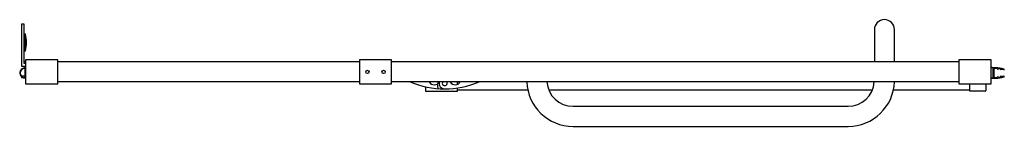
# Model space of a CAD drawing. Units: inches. Extents: x 4770.4 to 4818.6, y 270 to 275.2.
import ezdxf

# ---------------------------------------------------------------- set-up
doc = ezdxf.new("R2010")
doc.units = ezdxf.units.IN
doc.header["$LTSCALE"] = 0.64311
doc.header["$MEASUREMENT"] = 0
doc.layers.get('0').update_dxf_attribs({"color": 255, "linetype": 'CONTINUOUS'})
doc.layers.get('Defpoints').update_dxf_attribs({"linetype": 'CONTINUOUS'})
doc.styles.get("Standard").update_dxf_attribs({"font": 'txt', "width": 0.8})

msp = doc.modelspace()

# ---------------------------------------------------------------- linework, layer by layer
for p, q in [((4770.662, 274.987), (4770.524, 274.987)), ((4770.524, 274.987), (4770.524, 272.92)), ((4770.662, 273.058), (4770.662, 274.987)), ((4812.256, 274.711), (4812.256, 273.131)), ((4813.241, 273.131), (4813.241, 274.711)), ((4770.662, 274.501), (4770.701, 274.501)), ((4770.701, 274.501), (4770.701, 273.662)), ((4770.701, 273.662), (4770.662, 273.662)), ((4772.296, 273.229), (4770.721, 273.229)), ((4770.721, 273.229), (4770.721, 272.048)), ((4772.296, 272.048), (4772.296, 273.229)), ((4788.634, 273.229), (4787.059, 273.229)), ((4787.059, 273.229), (4787.059, 272.048)), ((4788.634, 272.048), (4788.634, 273.229)), ((4817.965, 273.229), (4816.39, 273.229)), ((4816.39, 273.229), (4816.39, 272.048)), ((4817.965, 272.048), (4817.965, 273.229)), ((4770.524, 272.92), (4770.721, 272.92)), ((4770.662, 273.156), (4770.721, 273.156)), ((4770.721, 273.058), (4770.662, 273.058)), ((4770.682, 272.861), (4770.682, 272.388)), ((4770.72, 272.883), (4770.695, 272.881)), ((4772.296, 273.156), (4772.493, 273.156)), ((4787.059, 273.131), (4772.296, 273.131)), ((4772.493, 273.156), (4772.493, 273.131)), ((4816.39, 273.131), (4788.634, 273.131)), ((4818.195, 272.841), (4818.067, 272.841)), ((4818.067, 272.349), (4818.067, 272.821)), ((4818.122, 272.397), (4818.122, 272.774)), ((4818.284, 272.786), (4818.284, 272.796)), ((4818.43, 272.764), (4818.462, 272.771)), ((4818.508, 272.762), (4818.435, 272.745)), ((4818.592, 272.743), (4818.508, 272.762)), ((4770.682, 272.428), (4770.524, 272.428)), ((4770.524, 272.428), (4770.524, 272.424)), ((4770.524, 272.397), (4770.524, 272.369)), ((4770.524, 272.369), (4770.721, 272.326)), ((4770.682, 272.387), (4770.682, 272.36)), ((4770.701, 272.368), (4770.721, 272.367)), ((4817.965, 272.354), (4818.067, 272.349)), ((4818.067, 272.33), (4818.195, 272.33)), ((4818.284, 272.385), (4818.284, 272.375)), ((4818.43, 272.407), (4818.462, 272.399)), ((4818.508, 272.408), (4818.435, 272.426)), ((4818.592, 272.428), (4818.508, 272.408)), ((4770.721, 272.048), (4772.296, 272.048)), ((4787.059, 272.146), (4772.296, 272.146)), ((4787.059, 272.048), (4788.634, 272.048)), ((4816.39, 272.146), (4788.634, 272.146)), ((4790.288, 271.909), (4790.288, 271.707)), ((4790.918, 271.818), (4790.876, 272.056)), ((4791.863, 272.033), (4791.863, 272.146)), ((4791.863, 271.696), (4791.863, 271.852)), ((4795.303, 271.739), (4791.863, 271.739)), ((4812.158, 271.739), (4796.331, 271.739)), ((4816.922, 271.739), (4813.186, 271.739)), ((4816.39, 272.048), (4817.965, 272.048)), ((4816.922, 271.7), (4816.922, 272.048)), ((4817.709, 272.048), (4817.709, 271.729)), ((4790.307, 271.688), (4791.855, 271.688)), ((4817.67, 271.69), (4816.93, 271.692)), ((4797.512, 270.951), (4810.977, 270.951)), ((4797.512, 269.967), (4810.977, 269.967))]:
    msp.add_line(p, q)
for centre in [(4787.453, 272.638), (4788.241, 272.638)]:
    msp.add_circle(centre, 0.0827)
for centre, radius, start, end in [((4812.748, 274.711), 0.492, 0, 180), ((4769.494, 274.081), 1.278, 340.8516, 19.1484), ((4770.682, 272.585), 0.245, 90, 279.2414), ((4770.682, 272.585), 0.225, 90, 270), ((4770.702, 272.861), 0.0209, 111.2211, 180.5552), ((4817.871, 271.877), 0.984, 78.494, 84.494), ((4817.871, 271.877), 0.965, 78.2272, 84.3813), ((4818.15, 272.774), 0.0276, 89.1139, 180), ((4818.168, 271.664), 1.138, 84.1565, 90.8843), ((4818.108, 270.853), 1.99, 75.727, 87.4919), ((4818.3, 272.787), 0.0161, 182.4086, 21.8888), ((4818.108, 270.853), 1.951, 79.5589, 83.9196), ((4818.433, 272.754), 0.00984, 103.4262, 283.4262), ((4818.595, 272.762), 0.0197, 261.2528, 78.1712), ((4770.701, 272.388), 0.0197, 178.492, 268.7106), ((4818.091, 273.904), 1.575, 265.4242, 269.1533), ((4818.15, 272.397), 0.0276, 180, 270.8861), ((4818.168, 273.507), 1.138, 269.1157, 275.8435), ((4818.108, 274.318), 1.99, 272.5085, 284.273), ((4818.3, 272.384), 0.0161, 338.1112, 177.5914), ((4818.108, 274.318), 1.951, 276.0804, 280.4411), ((4818.433, 272.416), 0.00984, 76.5738, 256.5738), ((4818.595, 272.408), 0.0197, 281.8288, 98.7472), ((4791.212, 276.06), 4.252, 246.9784, 270.2782), ((4790.719, 272.283), 0.276, 209.6227, 330.3773), ((4791.233, 272.083), 0.276, 166.787, 269.7025), ((4791.233, 272.083), 0.118, 147.769, 32.231), ((4791.253, 276.06), 4.252, 269.7025, 293.0216), ((4791.747, 272.283), 0.276, 209.6227, 330.3773), ((4797.513, 272.234), 2.267, 182.2118, 269.9712), ((4797.512, 272.231), 1.28, 183.7931, 270), ((4810.976, 272.234), 2.267, 270.0288, 357.7882), ((4810.977, 272.231), 1.28, 270, 356.2069), ((4817.67, 271.729), 0.0394, 270, 0), ((4790.307, 271.707), 0.0197, 180, 270), ((4791.855, 271.696), 0.00787, 270, 359.9999), ((4816.93, 271.7), 0.00787, 180, 270)]:
    msp.add_arc(centre, radius, start, end)

# ---------------------------------------------------------------- texts
at = {"layer": 'Defpoints'}
for tag, p, s in [('MODELNUMBER', (4794.567, 273.401), 'K-72923T-L'), ('TRADENAME', (4794.567, 273.4), 'TRILGOY'), ('PRODUCT', (4794.567, 273.398), 'SHOWER DOOR')]:
    msp.add_attdef(tag, p, s, height=0.001, dxfattribs=at)

doc.saveas('drawing.dxf')
